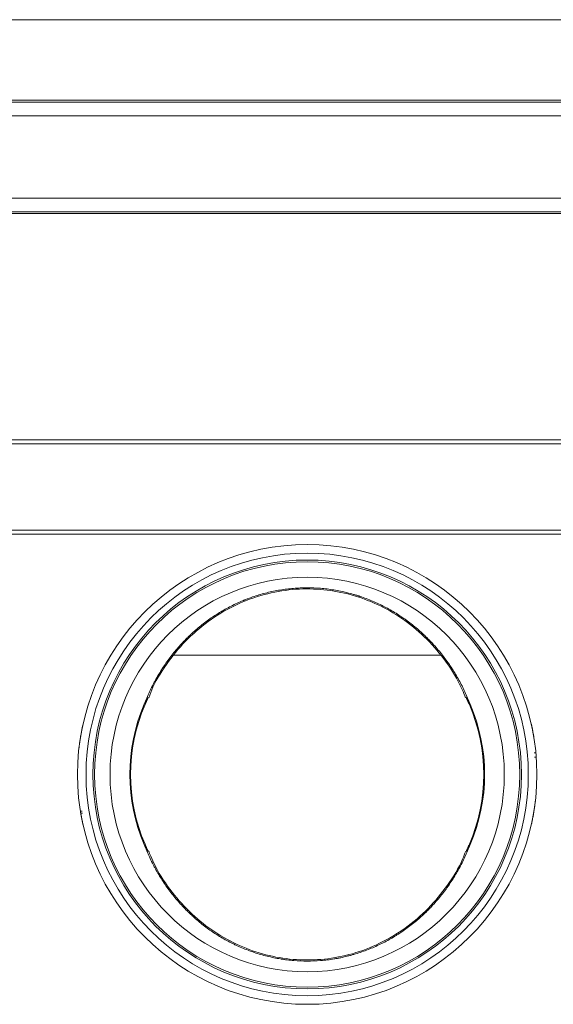
# Model space of a CAD drawing. Units: millimetres. Extents: x 0 to 594, y 0 to 420.
# Drawn here: x 397 to 428, y 312 to 369 of the extents above; entities that cross this region are included whole.
import ezdxf

# ---------------------------------------------------------------- set-up
doc = ezdxf.new("R2010")
doc.units = ezdxf.units.MM
doc.layers.add('1', color=7, linetype='Continuous', true_color=0xffffff)

msp = doc.modelspace()

# ---------------------------------------------------------------- linework, layer by layer
at = {"layer": '1', "color": 3, "linetype": 'Continuous', "lineweight": 18}
for p, q in [((447.095, 368.917), (381.155, 368.917)), ((448.565, 364.117), (379.685, 364.117)), ((379.685, 357.717), (448.565, 357.717)), ((401.043, 327.818), (401.039, 327.818)), ((427.146, 328.108), (427.14, 328.108)), ((427.205, 327.856), (427.199, 327.856)), ((427.466, 326.175), (427.365, 326.175)), ((427.487, 325.929), (427.387, 325.929)), ((427.436, 323.383), (427.43, 323.383)), ((400.998, 322.779), (400.898, 322.779)), ((401.019, 322.652), (400.918, 322.652)), ((401.045, 321.979), (401.051, 321.979)), ((401.108, 321.727), (401.11, 321.727))]:
    msp.add_line(p, q, dxfattribs=at)
at = {"layer": '1', "color": 7, "linetype": 'Continuous', "lineweight": 13}
for p, q in [((447.095, 364.217), (381.155, 364.217)), ((449.365, 363.317), (378.885, 363.317)), ((378.885, 358.517), (449.365, 358.517)), ((381.155, 357.617), (447.095, 357.617)), ((381.155, 344.417), (447.095, 344.417)), ((447.062, 344.188), (381.189, 344.188)), ((382.692, 339.163), (445.559, 339.163)), ((445.525, 338.934), (382.725, 338.934)), ((406.336, 331.877), (421.943, 331.877)), ((404.665, 328.99), (404.621, 329.009)), ((423.586, 328.99), (423.629, 329.009)), ((404.665, 320.844), (404.621, 320.825)), ((423.586, 320.844), (423.629, 320.825))]:
    msp.add_line(p, q, dxfattribs=at)
at = {"layer": '1', "color": 3, "linetype": 'Continuous', "lineweight": 18}
for radius in [13.4, 12.4, 11.5]:
    msp.add_circle((414.125, 324.917), radius, dxfattribs=at)
at = {"layer": '1', "color": 7, "linetype": 'Continuous', "lineweight": 13}
for radius in [12.9, 12.5]:
    msp.add_circle((414.125, 324.917), radius, dxfattribs=at)
for start, end in [(156.70749, 203.29251), (336.70749, 23.29251)]:
    msp.add_arc((414.125, 324.917), 10.348, start, end, dxfattribs=at)
at = {"layer": '1', "color": 3, "linetype": 'Continuous', "lineweight": 18}
for start, end in [(156.70749, 203.29251), (336.70749, 23.29251)]:
    msp.add_arc((414.125, 324.917), 10.3, start, end, dxfattribs=at)
for centre, major_axis, start_param, end_param in [((403.565, 329.954), (-1.264, 0.603), 3.141593, 3.181007), ((424.685, 329.954), (-1.264, -0.603), 6.24377, 6.283185), ((403.565, 319.88), (-1.264, -0.603), 3.102178, 3.141593), ((424.685, 319.88), (-1.264, 0.603), 0, 0.039415)]:
    msp.add_ellipse(centre, major_axis=major_axis, ratio=0.989061, start_param=start_param, end_param=end_param, dxfattribs=at)
at = {"layer": '1', "color": 7, "linetype": 'Continuous', "lineweight": 13}
for points, knots in [([(423.629, 329.009), (423.536, 329.253), (423.435, 329.493), (423.217, 329.963), (423.1, 330.194), (422.851, 330.645), (422.719, 330.866), (422.509, 331.191), (422.437, 331.298), (422.344, 331.431), (422.326, 331.457), (422.288, 331.51), (422.269, 331.536), (422.212, 331.615), (422.174, 331.667), (421.979, 331.925), (421.818, 332.124), (421.481, 332.51), (421.305, 332.696), (420.942, 333.056), (420.754, 333.23), (420.363, 333.563), (420.161, 333.723), (419.925, 333.896), (419.899, 333.915), (419.846, 333.952), (419.767, 334.009), (419.58, 334.137), (419.417, 334.242), (419.089, 334.446), (418.864, 334.574), (418.406, 334.811), (418.173, 334.922), (417.695, 335.124), (417.45, 335.216), (417.185, 335.305), (417.17, 335.31), (417.138, 335.32), (417.123, 335.325), (417.076, 335.34), (416.982, 335.37), (416.887, 335.398), (416.698, 335.453), (416.572, 335.487), (416.191, 335.58), (415.936, 335.632), (415.421, 335.716), (415.161, 335.747), (414.639, 335.789), (414.377, 335.799), (414.079, 335.799), (414.046, 335.799), (413.979, 335.798), (413.946, 335.797), (413.847, 335.795), (413.781, 335.793), (413.583, 335.785), (413.452, 335.777), (413.06, 335.744), (412.801, 335.712), (412.288, 335.627), (412.034, 335.575), (411.531, 335.45), (411.282, 335.377), (410.912, 335.254), (410.789, 335.21), (410.606, 335.14), (410.53, 335.111), (410.454, 335.08), (410.424, 335.067), (410.409, 335.061), (410.363, 335.042), (410.333, 335.03), (410.062, 334.915), (409.827, 334.804), (409.37, 334.565), (409.147, 334.438), (408.712, 334.167), (408.5, 334.024), (408.088, 333.722), (407.887, 333.563), (407.594, 333.312), (407.497, 333.227), (407.378, 333.118), (407.355, 333.096), (407.308, 333.051), (407.284, 333.029), (407.214, 332.962), (407.168, 332.917), (406.939, 332.691), (406.764, 332.504), (406.428, 332.118), (406.267, 331.92), (405.96, 331.512), (405.814, 331.303), (405.535, 330.872), (405.402, 330.652), (405.246, 330.368), (405.215, 330.311), (405.17, 330.225), (405.155, 330.196), (405.125, 330.139), (405.05, 329.994), (404.98, 329.848), (404.815, 329.494), (404.714, 329.253), (404.621, 329.009)], [0, 0, 0, 0, 0.03125, 0.03125, 0.0625, 0.0625, 0.09375, 0.09375, 0.109375, 0.109375, 0.113281, 0.113281, 0.117187, 0.117187, 0.125, 0.125, 0.15625, 0.15625, 0.1875, 0.1875, 0.21875, 0.21875, 0.25, 0.25, 0.253906, 0.253906, 0.257812, 0.265625, 0.28125, 0.28125, 0.3125, 0.3125, 0.34375, 0.34375, 0.375, 0.375, 0.376953, 0.376953, 0.378906, 0.378906, 0.382812, 0.390625, 0.390625, 0.40625, 0.40625, 0.4375, 0.4375, 0.46875, 0.46875, 0.5, 0.5, 0.503906, 0.503906, 0.507812, 0.507812, 0.515625, 0.515625, 0.53125, 0.53125, 0.5625, 0.5625, 0.59375, 0.59375, 0.625, 0.625, 0.640625, 0.640625, 0.648437, 0.650391, 0.650391, 0.652344, 0.652344, 0.65625, 0.65625, 0.6875, 0.6875, 0.71875, 0.71875, 0.75, 0.75, 0.78125, 0.78125, 0.796875, 0.796875, 0.800781, 0.800781, 0.804687, 0.804687, 0.8125, 0.8125, 0.84375, 0.84375, 0.875, 0.875, 0.90625, 0.90625, 0.9375, 0.9375, 0.945312, 0.945312, 0.949219, 0.949219, 0.953125, 0.96875, 0.96875, 1, 1, 1, 1]), ([(404.621, 329.009), (404.633, 329.031), (404.645, 329.052), (404.67, 329.094), (404.682, 329.115), (404.705, 329.156), (404.717, 329.176), (404.732, 329.2), (404.735, 329.205), (404.74, 329.215), (404.743, 329.22), (404.752, 329.234), (404.757, 329.243), (404.774, 329.27), (404.784, 329.288), (404.796, 329.308), (404.799, 329.312), (404.803, 329.32), (404.806, 329.324), (404.812, 329.335), (404.817, 329.342), (404.824, 329.355), (404.828, 329.361), (404.833, 329.37), (404.835, 329.372), (404.838, 329.378), (404.839, 329.38), (404.843, 329.387), (404.845, 329.391), (404.849, 329.397), (404.85, 329.399), (404.851, 329.401)], [0, 0, 0, 0, 0.125, 0.125, 0.25, 0.25, 0.375, 0.375, 0.40625, 0.40625, 0.4375, 0.4375, 0.5, 0.5, 0.625, 0.625, 0.65625, 0.65625, 0.6875, 0.6875, 0.75, 0.75, 0.8125, 0.8125, 0.84375, 0.84375, 0.875, 0.875, 0.9375, 0.9375, 1, 1, 1, 1]), ([(423.629, 329.009), (423.617, 329.031), (423.605, 329.052), (423.581, 329.094), (423.569, 329.115), (423.545, 329.156), (423.533, 329.176), (423.518, 329.2), (423.516, 329.205), (423.51, 329.215), (423.507, 329.22), (423.498, 329.234), (423.493, 329.243), (423.477, 329.27), (423.466, 329.288), (423.454, 329.308), (423.452, 329.312), (423.447, 329.32), (423.445, 329.324), (423.438, 329.335), (423.434, 329.342), (423.426, 329.355), (423.422, 329.361), (423.417, 329.37), (423.415, 329.372), (423.412, 329.378), (423.411, 329.38), (423.407, 329.387), (423.405, 329.391), (423.401, 329.397), (423.4, 329.399), (423.399, 329.401)], [0, 0, 0, 0, 0.125, 0.125, 0.25, 0.25, 0.375, 0.375, 0.40625, 0.40625, 0.4375, 0.4375, 0.5, 0.5, 0.625, 0.625, 0.65625, 0.65625, 0.6875, 0.6875, 0.75, 0.75, 0.8125, 0.8125, 0.84375, 0.84375, 0.875, 0.875, 0.9375, 0.9375, 1, 1, 1, 1]), ([(404.621, 320.825), (404.633, 320.804), (404.645, 320.782), (404.67, 320.74), (404.682, 320.719), (404.705, 320.678), (404.717, 320.658), (404.732, 320.634), (404.735, 320.629), (404.74, 320.619), (404.743, 320.615), (404.752, 320.6), (404.757, 320.591), (404.774, 320.564), (404.784, 320.547), (404.796, 320.526), (404.799, 320.522), (404.803, 320.515), (404.806, 320.511), (404.812, 320.5), (404.817, 320.492), (404.824, 320.479), (404.828, 320.473), (404.833, 320.465), (404.835, 320.462), (404.838, 320.457), (404.839, 320.454), (404.843, 320.448), (404.845, 320.444), (404.849, 320.437), (404.85, 320.435), (404.851, 320.433)], [0, 0, 0, 0, 0.125, 0.125, 0.25, 0.25, 0.375, 0.375, 0.40625, 0.40625, 0.4375, 0.4375, 0.5, 0.5, 0.625, 0.625, 0.65625, 0.65625, 0.6875, 0.6875, 0.75, 0.75, 0.8125, 0.8125, 0.84375, 0.84375, 0.875, 0.875, 0.9375, 0.9375, 1, 1, 1, 1]), ([(404.621, 320.825), (404.714, 320.581), (404.815, 320.341), (404.979, 319.987), (405.036, 319.87), (405.109, 319.725), (405.124, 319.696), (405.154, 319.639), (405.169, 319.61), (405.215, 319.524), (405.246, 319.467), (405.402, 319.184), (405.534, 318.963), (405.813, 318.532), (405.959, 318.323), (406.267, 317.915), (406.428, 317.716), (406.764, 317.33), (406.94, 317.143), (407.146, 316.939), (407.169, 316.916), (407.215, 316.871), (407.238, 316.849), (407.308, 316.782), (407.45, 316.65), (407.594, 316.522), (407.887, 316.271), (408.088, 316.112), (408.502, 315.81), (408.714, 315.666), (409.151, 315.394), (409.376, 315.266), (409.664, 315.116), (409.722, 315.086), (409.81, 315.043), (409.839, 315.029), (409.898, 315), (410.045, 314.93), (410.194, 314.864), (410.553, 314.711), (410.795, 314.62), (411.288, 314.455), (411.537, 314.383), (412.043, 314.258), (412.299, 314.205), (412.624, 314.152), (412.689, 314.142), (412.787, 314.128), (412.82, 314.123), (412.886, 314.115), (413.05, 314.094), (413.213, 314.077), (413.606, 314.046), (413.868, 314.035), (414.39, 314.035), (414.651, 314.046), (415.172, 314.088), (415.432, 314.12), (415.757, 314.173), (415.822, 314.185), (415.919, 314.203), (415.952, 314.209), (416.016, 314.221), (416.178, 314.254), (416.339, 314.29), (416.531, 314.338), (416.595, 314.354), (416.722, 314.389), (416.785, 314.407), (416.975, 314.462), (417.099, 314.501), (417.47, 314.625), (417.712, 314.717), (418.188, 314.92), (418.421, 315.03), (418.878, 315.268), (419.102, 315.396), (419.376, 315.566), (419.431, 315.601), (419.54, 315.672), (419.594, 315.708), (419.755, 315.817), (419.861, 315.891), (420.172, 316.12), (420.373, 316.28), (420.761, 316.612), (420.949, 316.785), (421.311, 317.143), (421.485, 317.329), (421.821, 317.714), (421.982, 317.913), (422.176, 318.171), (422.215, 318.223), (422.271, 318.301), (422.29, 318.327), (422.328, 318.38), (422.421, 318.512), (422.511, 318.646), (422.721, 318.97), (422.853, 319.191), (423.101, 319.642), (423.218, 319.872), (423.435, 320.342), (423.536, 320.581), (423.629, 320.825)], [0, 0, 0, 0, 0.03125, 0.03125, 0.046875, 0.046875, 0.050781, 0.050781, 0.054687, 0.054687, 0.0625, 0.0625, 0.09375, 0.09375, 0.125, 0.125, 0.15625, 0.15625, 0.1875, 0.1875, 0.191406, 0.191406, 0.195312, 0.195312, 0.203125, 0.21875, 0.21875, 0.25, 0.25, 0.28125, 0.28125, 0.3125, 0.3125, 0.320312, 0.320312, 0.324219, 0.324219, 0.328125, 0.34375, 0.34375, 0.375, 0.375, 0.40625, 0.40625, 0.4375, 0.4375, 0.445313, 0.445313, 0.449219, 0.449219, 0.453125, 0.46875, 0.46875, 0.5, 0.5, 0.53125, 0.53125, 0.5625, 0.5625, 0.570313, 0.570313, 0.574219, 0.574219, 0.578125, 0.59375, 0.59375, 0.601563, 0.601563, 0.609375, 0.609375, 0.625, 0.625, 0.65625, 0.65625, 0.6875, 0.6875, 0.71875, 0.71875, 0.726563, 0.726563, 0.734375, 0.734375, 0.75, 0.75, 0.78125, 0.78125, 0.8125, 0.8125, 0.84375, 0.84375, 0.875, 0.875, 0.882813, 0.882813, 0.886719, 0.886719, 0.890625, 0.90625, 0.90625, 0.9375, 0.9375, 0.96875, 0.96875, 1, 1, 1, 1]), ([(423.399, 320.433), (423.4, 320.435), (423.401, 320.437), (423.405, 320.444), (423.407, 320.448), (423.411, 320.454), (423.412, 320.457), (423.415, 320.462), (423.417, 320.465), (423.422, 320.473), (423.426, 320.479), (423.434, 320.492), (423.438, 320.5), (423.445, 320.511), (423.447, 320.515), (423.452, 320.522), (423.454, 320.526), (423.466, 320.547), (423.477, 320.564), (423.493, 320.591), (423.498, 320.6), (423.507, 320.615), (423.51, 320.619), (423.516, 320.629), (423.518, 320.634), (423.533, 320.658), (423.545, 320.678), (423.569, 320.719), (423.581, 320.74), (423.605, 320.782), (423.617, 320.804), (423.629, 320.825)], [0, 0, 0, 0, 0.0625, 0.0625, 0.125, 0.125, 0.15625, 0.15625, 0.1875, 0.1875, 0.25, 0.25, 0.3125, 0.3125, 0.34375, 0.34375, 0.375, 0.375, 0.5, 0.5, 0.5625, 0.5625, 0.59375, 0.59375, 0.625, 0.625, 0.75, 0.75, 0.875, 0.875, 1, 1, 1, 1])]:
    msp.add_open_spline(points, degree=3, knots=knots, dxfattribs=at)
at = {"layer": '1', "color": 3, "linetype": 'Continuous', "lineweight": 18}
for points, knots in [([(404.881, 329.389), (404.955, 329.596), (405.256, 330.347), (406.012, 331.528), (407.145, 332.873), (408.499, 333.995), (409.999, 334.865), (411.604, 335.446), (413.249, 335.741), (414.896, 335.748), (416.507, 335.482), (418.053, 334.947), (419.508, 334.157), (420.84, 333.118), (422.01, 331.843), (422.861, 330.578), (423.242, 329.716), (423.367, 329.387)], [0, 0, 0, 0, 0.027541, 0.101887, 0.176748, 0.251154, 0.324621, 0.395269, 0.464382, 0.531841, 0.599031, 0.666935, 0.736055, 0.807542, 0.880914, 0.955997, 1, 1, 1, 1]), ([(404.665, 328.99), (404.678, 329.022), (404.692, 329.053), (404.713, 329.101), (404.72, 329.116), (404.734, 329.148), (404.741, 329.163), (404.755, 329.195), (404.762, 329.21), (404.773, 329.234), (404.777, 329.241), (404.784, 329.257), (404.787, 329.264), (404.793, 329.276), (404.795, 329.28), (404.798, 329.287), (404.8, 329.291), (404.805, 329.303), (404.809, 329.31), (404.814, 329.321), (404.816, 329.324), (404.819, 329.331), (404.821, 329.335), (404.823, 329.34), (404.824, 329.341), (404.825, 329.344), (404.826, 329.345), (404.826, 329.347), (404.827, 329.348), (404.827, 329.349), (404.827, 329.349), (404.828, 329.35), (404.828, 329.351), (404.828, 329.351), (404.828, 329.351), (404.828, 329.351)], [0, 0, 0, 0, 0.25, 0.25, 0.375, 0.375, 0.5, 0.5, 0.625, 0.625, 0.6875, 0.6875, 0.75, 0.75, 0.78125, 0.78125, 0.8125, 0.8125, 0.875, 0.875, 0.90625, 0.90625, 0.9375, 0.9375, 0.953125, 0.953125, 0.96875, 0.96875, 0.976562, 0.976562, 0.984375, 0.984375, 0.992187, 0.992187, 1, 1, 1, 1]), ([(423.422, 329.351), (423.422, 329.351), (423.422, 329.351), (423.422, 329.351), (423.422, 329.35), (423.423, 329.349), (423.423, 329.349), (423.423, 329.348), (423.424, 329.347), (423.425, 329.345), (423.425, 329.344), (423.427, 329.341), (423.427, 329.34), (423.43, 329.335), (423.431, 329.331), (423.435, 329.324), (423.436, 329.321), (423.441, 329.31), (423.445, 329.303), (423.45, 329.291), (423.452, 329.287), (423.456, 329.28), (423.457, 329.276), (423.463, 329.264), (423.466, 329.257), (423.473, 329.241), (423.477, 329.234), (423.488, 329.21), (423.495, 329.195), (423.509, 329.163), (423.516, 329.148), (423.53, 329.116), (423.537, 329.101), (423.558, 329.053), (423.572, 329.022), (423.586, 328.99)], [0, 0, 0, 0, 0.007812, 0.007812, 0.015625, 0.015625, 0.023437, 0.023437, 0.03125, 0.03125, 0.046875, 0.046875, 0.0625, 0.0625, 0.09375, 0.09375, 0.125, 0.125, 0.1875, 0.1875, 0.21875, 0.21875, 0.25, 0.25, 0.3125, 0.3125, 0.375, 0.375, 0.5, 0.5, 0.625, 0.625, 0.75, 0.75, 1, 1, 1, 1]), ([(401.043, 327.818), (401.043, 327.818), (401.043, 327.818), (401.043, 327.818), (401.043, 327.817), (401.042, 327.814), (401.041, 327.81), (401.039, 327.802), (401.039, 327.8), (401.038, 327.796), (401.038, 327.794), (401.036, 327.787), (401.035, 327.782), (401.031, 327.765), (401.028, 327.751), (401.024, 327.731), (401.023, 327.729), (401.022, 327.724), (401.022, 327.722), (401.02, 327.715), (401.017, 327.7), (401.011, 327.671), (401.006, 327.646), (401.002, 327.625), (401, 327.618), (400.997, 327.604), (400.995, 327.593), (400.993, 327.581), (400.991, 327.573), (400.99, 327.569), (400.988, 327.558), (400.983, 327.534), (400.975, 327.492), (400.966, 327.448), (400.961, 327.42), (400.957, 327.401), (400.956, 327.392), (400.947, 327.344), (400.939, 327.305), (400.929, 327.245), (400.925, 327.225), (400.92, 327.194), (400.918, 327.184), (400.915, 327.164), (400.913, 327.154), (400.91, 327.133), (400.908, 327.123), (400.905, 327.103), (400.903, 327.093), (400.898, 327.063), (400.895, 327.042), (400.888, 327.002), (400.885, 326.982), (400.881, 326.957), (400.881, 326.952), (400.879, 326.942), (400.877, 326.928), (400.875, 326.913), (400.873, 326.903)], [0, 0, 0, 0, 0.017556, 0.017556, 0.060271, 0.060271, 0.145701, 0.145701, 0.167058, 0.167058, 0.188416, 0.188416, 0.231131, 0.231131, 0.31656, 0.31656, 0.327239, 0.327239, 0.337918, 0.337918, 0.359275, 0.40199, 0.444705, 0.444705, 0.466063, 0.466063, 0.48742, 0.498099, 0.498099, 0.508778, 0.508778, 0.530135, 0.57285, 0.615565, 0.636923, 0.636923, 0.65828, 0.65828, 0.74371, 0.74371, 0.786425, 0.786425, 0.807783, 0.807783, 0.82914, 0.82914, 0.850498, 0.850498, 0.871855, 0.871855, 0.91457, 0.91457, 0.957285, 0.957285, 0.967964, 0.967964, 0.978643, 1, 1, 1, 1]), ([(427.199, 327.856), (427.199, 327.856), (427.199, 327.855), (427.199, 327.854), (427.199, 327.853), (427.2, 327.851), (427.2, 327.849), (427.201, 327.845), (427.202, 327.842), (427.203, 327.837), (427.203, 327.835), (427.204, 327.831), (427.205, 327.829), (427.207, 327.822), (427.208, 327.816), (427.21, 327.805), (427.211, 327.801), (427.212, 327.795), (427.213, 327.793), (427.214, 327.788), (427.215, 327.785), (427.216, 327.778), (427.217, 327.772), (427.22, 327.759), (427.222, 327.753), (427.224, 327.743), (427.224, 327.741), (427.225, 327.737), (427.226, 327.731), (427.228, 327.724), (427.231, 327.711), (427.233, 327.702), (427.237, 327.682), (427.239, 327.672), (427.243, 327.651), (427.246, 327.64), (427.249, 327.622), (427.25, 327.616), (427.253, 327.604), (427.257, 327.585), (427.263, 327.553), (427.269, 327.526), (427.273, 327.505), (427.274, 327.498), (427.277, 327.484), (427.278, 327.477), (427.281, 327.464), (427.282, 327.457), (427.285, 327.443), (427.288, 327.429), (427.29, 327.415), (427.292, 327.404), (427.293, 327.401), (427.294, 327.394), (427.3, 327.363), (427.305, 327.333), (427.311, 327.302), (427.312, 327.296), (427.314, 327.284), (427.316, 327.278), (427.319, 327.26), (427.321, 327.249), (427.324, 327.228), (427.326, 327.218), (427.329, 327.2), (427.331, 327.191), (427.332, 327.183)], [0, 0, 0, 0, 0.055108, 0.055108, 0.118101, 0.118101, 0.181093, 0.181093, 0.244086, 0.244086, 0.275583, 0.275583, 0.307079, 0.307079, 0.370072, 0.370072, 0.401568, 0.401568, 0.417316, 0.417316, 0.433065, 0.433065, 0.464561, 0.464561, 0.496057, 0.496057, 0.503932, 0.503932, 0.511806, 0.527554, 0.527554, 0.55905, 0.55905, 0.590547, 0.590547, 0.622043, 0.622043, 0.637791, 0.637791, 0.65354, 0.685036, 0.716532, 0.716532, 0.732281, 0.732281, 0.748029, 0.748029, 0.763777, 0.763777, 0.779525, 0.795273, 0.795273, 0.803147, 0.803147, 0.811022, 0.874014, 0.874014, 0.889763, 0.889763, 0.905511, 0.905511, 0.937007, 0.937007, 0.968504, 0.968504, 1, 1, 1, 1]), ([(427.332, 327.183), (427.334, 327.174), (427.335, 327.167), (427.337, 327.153), (427.338, 327.147), (427.34, 327.136), (427.341, 327.131), (427.343, 327.121), (427.343, 327.117), (427.345, 327.109), (427.345, 327.105), (427.346, 327.1), (427.346, 327.098), (427.347, 327.095), (427.347, 327.093), (427.348, 327.086), (427.349, 327.081), (427.35, 327.073), (427.351, 327.07), (427.352, 327.065), (427.352, 327.062), (427.353, 327.059), (427.353, 327.058), (427.353, 327.056), (427.353, 327.056), (427.353, 327.056), (427.353, 327.056), (427.353, 327.056)], [0, 0, 0, 0, 0.061401, 0.061401, 0.122802, 0.122802, 0.184203, 0.184203, 0.245604, 0.245604, 0.307005, 0.307005, 0.337706, 0.337706, 0.368406, 0.368406, 0.491208, 0.491208, 0.61401, 0.61401, 0.736812, 0.736812, 0.859614, 0.859614, 0.982416, 0.982416, 1, 1, 1, 1]), ([(400.873, 326.903), (400.872, 326.893), (400.87, 326.883), (400.867, 326.863), (400.866, 326.853), (400.863, 326.834), (400.861, 326.824), (400.859, 326.805), (400.857, 326.796), (400.854, 326.768), (400.851, 326.75), (400.846, 326.714), (400.844, 326.697), (400.841, 326.679)], [0, 0, 0, 0, 0.125, 0.125, 0.25, 0.25, 0.375, 0.375, 0.5, 0.5, 0.75, 0.75, 1, 1, 1, 1]), ([(400.827, 326.567), (400.824, 326.545), (400.822, 326.527), (400.818, 326.497), (400.817, 326.484), (400.816, 326.473), (400.815, 326.471), (400.815, 326.467), (400.815, 326.465), (400.814, 326.46), (400.814, 326.458), (400.813, 326.453), (400.813, 326.452), (400.813, 326.452)], [0, 0, 0, 0, 0.264781, 0.264781, 0.529563, 0.529563, 0.595758, 0.595758, 0.661953, 0.661953, 0.794344, 0.794344, 1, 1, 1, 1]), ([(427.437, 323.383), (427.437, 323.383), (427.437, 323.383), (427.437, 323.382), (427.437, 323.381), (427.437, 323.38), (427.437, 323.379), (427.436, 323.375), (427.435, 323.368), (427.433, 323.35), (427.432, 323.338), (427.429, 323.319), (427.429, 323.315), (427.428, 323.306), (427.427, 323.302), (427.426, 323.288), (427.424, 323.278), (427.423, 323.267)], [0, 0, 0, 0, 0.072731, 0.072731, 0.138964, 0.138964, 0.205198, 0.205198, 0.470132, 0.470132, 0.735066, 0.735066, 0.801299, 0.801299, 0.867533, 0.867533, 1, 1, 1, 1]), ([(400.897, 322.779), (400.897, 322.779), (400.897, 322.779), (400.897, 322.778), (400.897, 322.778), (400.897, 322.778), (400.897, 322.778), (400.897, 322.776), (400.897, 322.775), (400.898, 322.772), (400.898, 322.77), (400.899, 322.764), (400.9, 322.761), (400.901, 322.753), (400.902, 322.748), (400.903, 322.739), (400.904, 322.736), (400.905, 322.729), (400.905, 322.726), (400.907, 322.718), (400.908, 322.713), (400.909, 322.704), (400.91, 322.699), (400.912, 322.687), (400.913, 322.681), (400.915, 322.671), (400.915, 322.667), (400.917, 322.66), (400.917, 322.656), (400.918, 322.652)], [0, 0, 0, 0, 0.019161, 0.019161, 0.080464, 0.080464, 0.141766, 0.141766, 0.264371, 0.264371, 0.386976, 0.386976, 0.509581, 0.509581, 0.632186, 0.632186, 0.693488, 0.693488, 0.75479, 0.75479, 0.816093, 0.816093, 0.877395, 0.877395, 0.938698, 0.938698, 0.969349, 0.969349, 1, 1, 1, 1]), ([(400.918, 322.652), (400.921, 322.635), (400.924, 322.617), (400.929, 322.591), (400.93, 322.583), (400.931, 322.574), (400.932, 322.569), (400.933, 322.566), (400.936, 322.551), (400.94, 322.527), (400.946, 322.495), (400.949, 322.475), (400.951, 322.465), (400.952, 322.461), (400.953, 322.455), (400.957, 322.437), (400.96, 322.42), (400.964, 322.399), (400.965, 322.392), (400.968, 322.378), (400.969, 322.371), (400.972, 322.357), (400.973, 322.35), (400.976, 322.337), (400.98, 322.316), (400.985, 322.289), (400.99, 322.266), (400.992, 322.257), (400.993, 322.25), (400.994, 322.247), (400.997, 322.231), (401, 322.219), (401.004, 322.196), (401.007, 322.184), (401.01, 322.168), (401.011, 322.163), (401.013, 322.153), (401.014, 322.148), (401.018, 322.133), (401.019, 322.124), (401.022, 322.11), (401.024, 322.104), (401.025, 322.098), (401.026, 322.094), (401.026, 322.092), (401.028, 322.086), (401.028, 322.082), (401.03, 322.075), (401.031, 322.072), (401.033, 322.062), (401.034, 322.057), (401.036, 322.046), (401.037, 322.042), (401.039, 322.033), (401.04, 322.029), (401.042, 322.022), (401.042, 322.019), (401.043, 322.014), (401.044, 322.013), (401.044, 322.01), (401.044, 322.009), (401.046, 322.003), (401.047, 321.999), (401.048, 321.992), (401.049, 321.99), (401.05, 321.985), (401.05, 321.983), (401.051, 321.981), (401.051, 321.98), (401.051, 321.979), (401.051, 321.979), (401.051, 321.979)], [0, 0, 0, 0, 0.062995, 0.062995, 0.078744, 0.086619, 0.086619, 0.094493, 0.094493, 0.125991, 0.157489, 0.173237, 0.173237, 0.181112, 0.181112, 0.188986, 0.220484, 0.220484, 0.236233, 0.236233, 0.251982, 0.251982, 0.267731, 0.267731, 0.283479, 0.314977, 0.330726, 0.3386, 0.3386, 0.346475, 0.346475, 0.377973, 0.377973, 0.40947, 0.40947, 0.425219, 0.425219, 0.440968, 0.440968, 0.472466, 0.472466, 0.488215, 0.496089, 0.496089, 0.503963, 0.503963, 0.519712, 0.519712, 0.535461, 0.535461, 0.566959, 0.566959, 0.598457, 0.598457, 0.629954, 0.629954, 0.661452, 0.661452, 0.677201, 0.677201, 0.69295, 0.69295, 0.755945, 0.755945, 0.818941, 0.818941, 0.881936, 0.881936, 0.944932, 0.944932, 1, 1, 1, 1]), ([(427.377, 322.931), (427.374, 322.912), (427.371, 322.892), (427.365, 322.853), (427.362, 322.833), (427.356, 322.793), (427.352, 322.773), (427.347, 322.742), (427.346, 322.732), (427.342, 322.712), (427.341, 322.702), (427.332, 322.651), (427.325, 322.61), (427.314, 322.551), (427.311, 322.531), (427.306, 322.501), (427.304, 322.492), (427.3, 322.472), (427.298, 322.463), (427.289, 322.415), (427.283, 322.379), (427.272, 322.327), (427.267, 322.302), (427.263, 322.278), (427.259, 322.263), (427.258, 322.255), (427.255, 322.24), (427.253, 322.232), (427.25, 322.218), (427.249, 322.211), (427.245, 322.19), (427.239, 322.164), (427.234, 322.141), (427.231, 322.125), (427.23, 322.12), (427.228, 322.111), (427.227, 322.106), (427.222, 322.084), (427.219, 322.07), (427.216, 322.055), (427.215, 322.052), (427.214, 322.047), (427.214, 322.045), (427.212, 322.038), (427.211, 322.035), (427.209, 322.025), (427.208, 322.021), (427.208, 322.017), (427.207, 322.017), (427.207, 322.016), (427.207, 322.016), (427.207, 322.016)], [0, 0, 0, 0, 0.042664, 0.042664, 0.085328, 0.085328, 0.127992, 0.127992, 0.149324, 0.149324, 0.170656, 0.170656, 0.255983, 0.255983, 0.298647, 0.298647, 0.319979, 0.319979, 0.341311, 0.341311, 0.426639, 0.426639, 0.469303, 0.490635, 0.490635, 0.511967, 0.511967, 0.533298, 0.533298, 0.55463, 0.55463, 0.597294, 0.639958, 0.639958, 0.66129, 0.66129, 0.682622, 0.682622, 0.76795, 0.76795, 0.789282, 0.789282, 0.810614, 0.810614, 0.853278, 0.853278, 0.938605, 0.938605, 0.981269, 0.981269, 1, 1, 1, 1]), ([(427.409, 323.155), (427.406, 323.138), (427.404, 323.12), (427.399, 323.084), (427.397, 323.066), (427.391, 323.029), (427.389, 323.01), (427.384, 322.981), (427.383, 322.971), (427.38, 322.951), (427.379, 322.941), (427.377, 322.931)], [0, 0, 0, 0, 0.25, 0.25, 0.5, 0.5, 0.75, 0.75, 0.875, 0.875, 1, 1, 1, 1]), ([(404.828, 320.483), (404.828, 320.483), (404.828, 320.483), (404.828, 320.484), (404.828, 320.484), (404.827, 320.485), (404.827, 320.485), (404.827, 320.486), (404.826, 320.487), (404.826, 320.489), (404.825, 320.49), (404.824, 320.493), (404.823, 320.495), (404.821, 320.5), (404.819, 320.503), (404.816, 320.51), (404.814, 320.514), (404.809, 320.524), (404.805, 320.532), (404.8, 320.543), (404.798, 320.547), (404.795, 320.555), (404.793, 320.558), (404.787, 320.57), (404.784, 320.578), (404.777, 320.593), (404.773, 320.601), (404.762, 320.624), (404.755, 320.64), (404.741, 320.671), (404.734, 320.687), (404.72, 320.718), (404.713, 320.734), (404.692, 320.781), (404.678, 320.813), (404.665, 320.844)], [0, 0, 0, 0, 0.007813, 0.007813, 0.015625, 0.015625, 0.023438, 0.023438, 0.03125, 0.03125, 0.046875, 0.046875, 0.0625, 0.0625, 0.09375, 0.09375, 0.125, 0.125, 0.1875, 0.1875, 0.21875, 0.21875, 0.25, 0.25, 0.3125, 0.3125, 0.375, 0.375, 0.5, 0.5, 0.625, 0.625, 0.75, 0.75, 1, 1, 1, 1]), ([(423.372, 320.443), (423.317, 320.285), (423.045, 319.582), (422.331, 318.436), (421.217, 317.076), (419.883, 315.929), (418.388, 315.038), (416.793, 314.426), (415.15, 314.109), (413.505, 314.074), (411.892, 314.317), (410.338, 314.825), (408.875, 315.592), (407.527, 316.608), (406.344, 317.862), (405.444, 319.159), (405.028, 320.064), (404.88, 320.446)], [0, 0, 0, 0, 0.020978, 0.09501, 0.169845, 0.244656, 0.317872, 0.389243, 0.458224, 0.525602, 0.592791, 0.660373, 0.729611, 0.800614, 0.874013, 0.94881, 1, 1, 1, 1]), ([(423.586, 320.844), (423.572, 320.813), (423.558, 320.781), (423.537, 320.734), (423.53, 320.718), (423.516, 320.687), (423.509, 320.671), (423.495, 320.64), (423.488, 320.624), (423.477, 320.601), (423.473, 320.593), (423.466, 320.578), (423.463, 320.57), (423.457, 320.558), (423.456, 320.555), (423.452, 320.547), (423.45, 320.543), (423.445, 320.532), (423.441, 320.524), (423.436, 320.514), (423.435, 320.51), (423.431, 320.503), (423.43, 320.5), (423.427, 320.495), (423.427, 320.493), (423.425, 320.49), (423.425, 320.489), (423.424, 320.487), (423.423, 320.486), (423.423, 320.485), (423.423, 320.485), (423.422, 320.484), (423.422, 320.484), (423.422, 320.483), (423.422, 320.483), (423.422, 320.483)], [0, 0, 0, 0, 0.25, 0.25, 0.375, 0.375, 0.5, 0.5, 0.625, 0.625, 0.6875, 0.6875, 0.75, 0.75, 0.78125, 0.78125, 0.8125, 0.8125, 0.875, 0.875, 0.90625, 0.90625, 0.9375, 0.9375, 0.953125, 0.953125, 0.96875, 0.96875, 0.976563, 0.976563, 0.984375, 0.984375, 0.992188, 0.992188, 1, 1, 1, 1])]:
    msp.add_open_spline(points, degree=3, knots=knots, dxfattribs=at)

doc.saveas('drawing.dxf')
